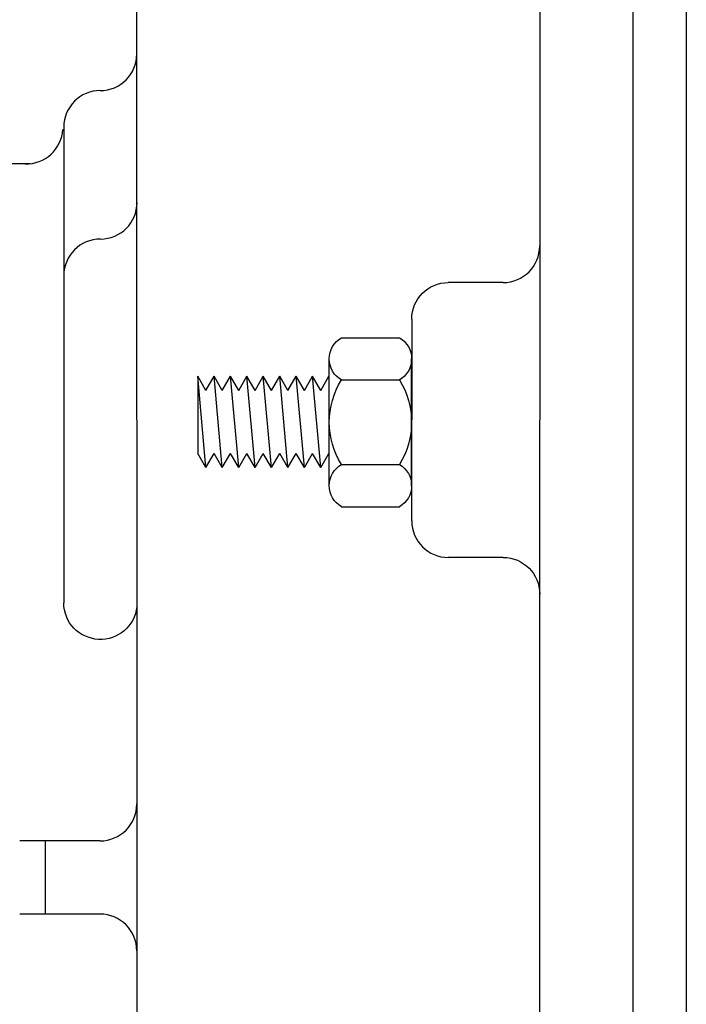
# Model space of a CAD drawing. Extents: x 3950.3 to 3989.8, y 4008.4 to 4034.9.
# Drawn here: x 3961.2 to 3963.5, y 4021.1 to 4024.5 of the extents above; entities that cross this region are included whole.
import ezdxf

# ---------------------------------------------------------------- set-up
doc = ezdxf.new("R2010")
doc.units = 0
doc.header["$MEASUREMENT"] = 0
doc.layers.add('1', color=7, linetype='Continuous')
doc.layers.add('20', color=7, linetype='Continuous')

msp = doc.modelspace()

# ---------------------------------------------------------------- linework, layer by layer
at = {"layer": '1', "color": 3, "linetype": 'Continuous'}
for p, q in [((3963.328319, 4028.837146), (3963.328319, 4017.331563)), ((3963.511248, 4028.83128), (3963.511248, 4017.331563)), ((3963.511248, 4028.797713), (3963.511248, 4017.365106)), ((3962.334571, 4023.36798), (3962.532272, 4023.36798)), ((3962.334571, 4023.36798), (3962.532272, 4023.36798)), ((3962.29287, 4022.862783), (3962.29287, 4023.295878)), ((3962.29287, 4022.862783), (3962.29287, 4023.295878)), ((3962.57387, 4023.079382), (3962.57387, 4023.295878)), ((3962.57387, 4023.079382), (3962.57387, 4023.295878)), ((3962.334571, 4023.223681), (3962.532272, 4023.223681)), ((3962.334571, 4023.223681), (3962.532272, 4023.223681)), ((3962.57387, 4022.862783), (3962.57387, 4023.079382)), ((3962.57387, 4022.862783), (3962.57387, 4023.079382)), ((3962.334571, 4022.93498), (3962.532272, 4022.93498)), ((3962.334571, 4022.93498), (3962.532272, 4022.93498)), ((3962.334571, 4022.790681), (3962.532272, 4022.790681)), ((3962.334571, 4022.790681), (3962.532272, 4022.790681))]:
    msp.add_line(p, q, dxfattribs=at)
at = {"layer": '1', "color": 1, "linetype": 'Continuous'}
for p, q in [((3963.011083, 4028.712248), (3963.011083, 4023.087303)), ((3961.636083, 4023.087146), (3961.636083, 4026.36028)), ((3961.386366, 4024.086957), (3961.386366, 4022.462744)), ((3961.272571, 4023.961957), (3958.872768, 4023.961957)), ((3962.886083, 4023.556343), (3962.699083, 4023.556343)), ((3962.574083, 4023.431343), (3962.574083, 4023.087303)), ((3961.871713, 4023.187874), (3961.843713, 4023.236374)), ((3961.871713, 4022.924374), (3961.843713, 4023.236374)), ((3961.871713, 4023.187874), (3961.899713, 4023.236374)), ((3961.927713, 4023.187874), (3961.899713, 4023.236374)), ((3961.927713, 4022.924374), (3961.899713, 4023.236374)), ((3961.927713, 4023.187874), (3961.955713, 4023.236374)), ((3961.983713, 4023.187874), (3961.955713, 4023.236374)), ((3961.983713, 4022.924374), (3961.955713, 4023.236374)), ((3961.983713, 4023.187874), (3962.011713, 4023.236374)), ((3962.039713, 4023.187874), (3962.011713, 4023.236374)), ((3962.039713, 4022.924374), (3962.011713, 4023.236374)), ((3962.039713, 4023.187874), (3962.067713, 4023.236374)), ((3962.095713, 4023.187874), (3962.067713, 4023.236374)), ((3962.095713, 4022.924374), (3962.067713, 4023.236374)), ((3962.095713, 4023.187874), (3962.123713, 4023.236374)), ((3962.151713, 4023.187874), (3962.123713, 4023.236374)), ((3962.151713, 4022.924374), (3962.123713, 4023.236374)), ((3962.151713, 4023.187874), (3962.179713, 4023.236374)), ((3962.207713, 4023.187874), (3962.179713, 4023.236374)), ((3962.207713, 4022.924374), (3962.179713, 4023.236374)), ((3962.207713, 4023.187874), (3962.235713, 4023.236374)), ((3962.263713, 4023.187874), (3962.235713, 4023.236374)), ((3962.263713, 4022.924374), (3962.235713, 4023.236374)), ((3962.263713, 4023.187874), (3962.291713, 4023.236374)), ((3962.29287, 4023.23437), (3962.291713, 4023.236374)), ((3962.29287, 4023.223476), (3962.291713, 4023.236374)), ((3961.636083, 4023.086957), (3961.636083, 4019.813815)), ((3962.574083, 4022.74276), (3962.574083, 4023.086799)), ((3963.011083, 4017.461854), (3963.011083, 4023.086799)), ((3961.871713, 4022.924374), (3961.843713, 4022.972874)), ((3961.871713, 4022.924374), (3961.899713, 4022.972874)), ((3961.927713, 4022.924374), (3961.899713, 4022.972874)), ((3961.927713, 4022.924374), (3961.955713, 4022.972874)), ((3961.983713, 4022.924374), (3961.955713, 4022.972874)), ((3961.983713, 4022.924374), (3962.011713, 4022.972874)), ((3962.039713, 4022.924374), (3962.011713, 4022.972874)), ((3962.039713, 4022.924374), (3962.067713, 4022.972874)), ((3962.095713, 4022.924374), (3962.067713, 4022.972874)), ((3962.095713, 4022.924374), (3962.123713, 4022.972874)), ((3962.151713, 4022.924374), (3962.123713, 4022.972874)), ((3962.151713, 4022.924374), (3962.179713, 4022.972874)), ((3962.207713, 4022.924374), (3962.179713, 4022.972874)), ((3962.207713, 4022.924374), (3962.235713, 4022.972874)), ((3962.263713, 4022.924374), (3962.235713, 4022.972874)), ((3962.263713, 4022.924374), (3962.291713, 4022.97287)), ((3962.29287, 4022.970866), (3962.291713, 4022.97287)), ((3962.886083, 4022.61776), (3962.699083, 4022.61776)), ((3961.510075, 4021.649957), (3961.236272, 4021.649957)), ((3961.323075, 4021.649957), (3961.323075, 4021.399957)), ((3961.510075, 4021.399957), (3961.236272, 4021.399957))]:
    msp.add_line(p, q, dxfattribs=at)
for centre, radius, start, end in [((3961.511075, 4024.336854), 0.125, -90, 0), ((3961.511682, 4024.086855), 0.125, 89.999997, 179.999989), ((3961.258568, 4024.086255), 0.125, 268.403756, 356.695635), ((3961.511783, 4023.829752), 0.125, -90, 0), ((3961.511784, 4023.579753), 0.125, 89.999997, 179.999989), ((3962.886083, 4023.681343), 0.125, -90, 0), ((3962.699083, 4022.74276), 0.125, 180, 270), ((3961.510075, 4021.775957), 0.126, -90, 0), ((3961.510075, 4021.273957), 0.126, 0, 90)]:
    msp.add_arc(centre, radius, start, end, dxfattribs=at)
at = {"layer": '1', "color": 1, "linetype": 'Continuous', "extrusion": (0, 0, -1)}
for centre, start, end in [((-3962.699083, 4023.431343), 0, 90), ((-3962.886083, 4022.49276), 90, 180), ((-3961.511784, 4022.462743), 186.107349, 359.999989)]:
    msp.add_arc(centre, 0.125, start, end, dxfattribs=at)
at = {"layer": '1', "color": 3, "linetype": 'Continuous', "extrusion": (0, 0, -1)}
for centre, radius, start, end in [((-3962.376144, 4023.295832), 0.083268, -60.051103, 60.051297), ((-3962.376144, 4023.295832), 0.083268, -60.051103, 60.051297), ((-3962.490505, 4023.295832), 0.083369, 120.067117, 239.932788), ((-3962.490505, 4023.295832), 0.083369, 120.067117, 239.932788), ((-3962.56357, 4023.079332), 0.270695, -32.225719, 32.225814), ((-3962.56357, 4023.079332), 0.270695, -32.225719, 32.225814), ((-3962.302627, 4023.079332), 0.271246, 147.8477, 212.152521), ((-3962.302627, 4023.079332), 0.271246, 147.8477, 212.152521), ((-3962.376144, 4022.862832), 0.083269, -60.051364, 60.050691), ((-3962.376144, 4022.862832), 0.083269, -60.051364, 60.050691), ((-3962.490503, 4022.862834), 0.083368, 120.069047, 239.931993), ((-3962.490503, 4022.862834), 0.083368, 120.069047, 239.931993)]:
    msp.add_arc(centre, radius, start, end, dxfattribs=at)
at = {"layer": '20', "color": 3, "linetype": 'Continuous'}
msp.add_line((3961.843713, 4023.236374), (3961.843713, 4022.972874), dxfattribs=at)

doc.saveas('drawing.dxf')
